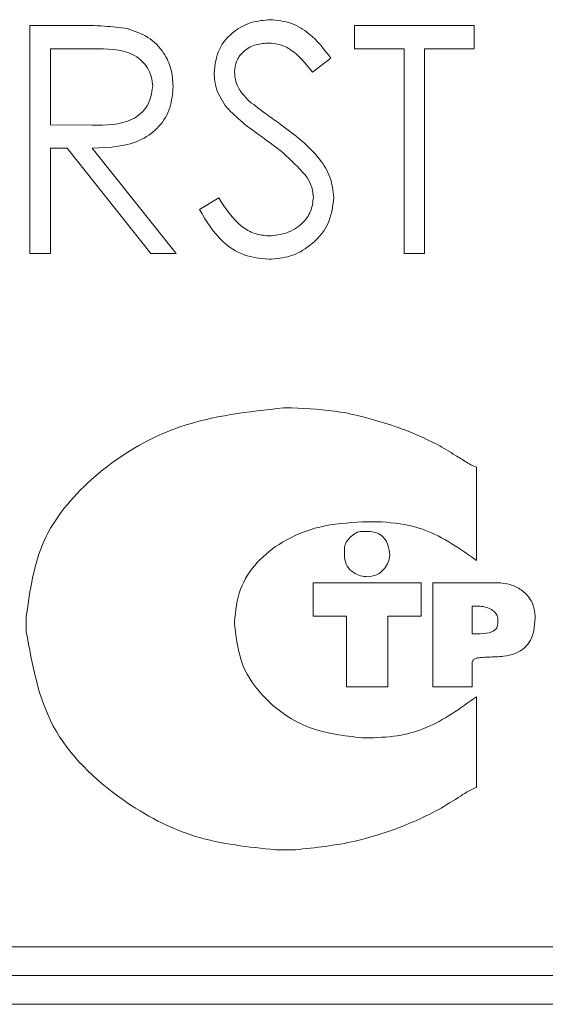
# Model space of a CAD drawing. Units: millimetres. Extents: x -4057 to 6221, y -2075 to 7063.
# Drawn here: x 4536 to 4545, y 2495 to 2512 of the extents above; entities that cross this region are included whole.
import ezdxf

# ---------------------------------------------------------------- set-up
doc = ezdxf.new("R2010")
doc.units = ezdxf.units.MM

msp = doc.modelspace()

# ---------------------------------------------------------------- linework, layer by layer
at = {"color": 7, "linetype": 'Continuous', "lineweight": 15}
for p, q in [((4535.796, 2512.052), (4536.591, 2512.052)), ((4535.796, 2508.08), (4535.796, 2512.052)), ((4541.448, 2512.052), (4543.536, 2512.052)), ((4541.448, 2511.645), (4541.448, 2512.052)), ((4543.536, 2512.052), (4543.536, 2511.645)), ((4536.152, 2511.645), (4536.152, 2510.321)), ((4536.897, 2511.645), (4536.152, 2511.645)), ((4542.314, 2511.645), (4541.448, 2511.645)), ((4542.314, 2508.08), (4542.314, 2511.645)), ((4542.67, 2511.645), (4542.67, 2508.08)), ((4543.536, 2511.645), (4542.67, 2511.645)), ((4541.041, 2511.482), (4540.719, 2511.238)), ((4536.152, 2510.321), (4536.879, 2510.316)), ((4536.152, 2509.914), (4536.152, 2508.08)), ((4536.442, 2509.914), (4536.152, 2509.914)), ((4537.901, 2508.08), (4536.442, 2509.914)), ((4536.883, 2509.914), (4538.342, 2508.08)), ((4538.749, 2508.847), (4539.085, 2509.048)), ((4536.152, 2508.08), (4535.796, 2508.08)), ((4538.342, 2508.08), (4537.901, 2508.08)), ((4542.67, 2508.08), (4542.314, 2508.08)), ((4540.353, 2505.389), (4540.216, 2505.389)), ((4543.575, 2502.733), (4543.575, 2504.355)), ((4541.585, 2503.404), (4541.927, 2503.404)), ((4541.722, 2503.233), (4541.55, 2503.233)), ((4541.277, 2502.96), (4541.277, 2502.788)), ((4542.611, 2502.344), (4540.729, 2502.344)), ((4540.729, 2502.344), (4540.729, 2501.762)), ((4542.611, 2501.762), (4542.611, 2502.344)), ((4543.946, 2502.344), (4542.816, 2502.344)), ((4542.816, 2502.344), (4542.816, 2500.53)), ((4543.638, 2501.933), (4543.501, 2501.933)), ((4543.501, 2501.933), (4543.501, 2501.454)), ((4535.733, 2501.762), (4535.733, 2501.488)), ((4540.729, 2501.762), (4541.311, 2501.762)), ((4541.311, 2501.762), (4541.311, 2500.53)), ((4542.029, 2500.53), (4542.029, 2501.762)), ((4542.029, 2501.762), (4542.611, 2501.762)), ((4544.596, 2501.728), (4544.596, 2501.762)), ((4539.36, 2501.625), (4539.36, 2501.659)), ((4543.946, 2501.625), (4543.946, 2501.728)), ((4543.501, 2501.454), (4543.638, 2501.454)), ((4543.501, 2500.53), (4543.501, 2500.941)), ((4541.311, 2500.53), (4542.029, 2500.53)), ((4542.816, 2500.53), (4543.501, 2500.53)), ((4543.575, 2498.777), (4543.575, 2500.357)), ((4541.722, 2499.64), (4541.585, 2499.64)), ((4540.079, 2497.69), (4540.421, 2497.69)), ((4530.471, 2495.997), (4615.471, 2495.997)), ((4530.471, 2495.497), (4615.471, 2495.497)), ((4530.471, 2494.997), (4615.471, 2494.997))]:
    msp.add_line(p, q, dxfattribs=at)
for points, knots in [([(4536.591, 2512.052), (4536.759, 2512.053), (4537.061, 2512.054), (4537.359, 2512.015), (4537.491, 2511.998)], [0, 0, 0, 0, 0.560245, 1, 1, 1, 1]), ([(4539.004, 2511.227), (4539.021, 2511.368), (4539.056, 2511.65), (4539.327, 2511.957), (4539.651, 2512.126), (4539.872, 2512.145), (4539.983, 2512.154)], [0, 0, 0, 0, 0.27954, 0.55878, 0.779357, 1, 1, 1, 1]), ([(4539.983, 2512.154), (4540.105, 2512.142), (4540.35, 2512.118), (4540.732, 2511.885), (4540.924, 2511.635), (4541.041, 2511.482)], [0, 0, 0, 0, 0.279721, 0.5595, 1, 1, 1, 1]), ([(4537.491, 2511.998), (4537.615, 2511.957), (4537.864, 2511.874), (4538.127, 2511.607), (4538.271, 2511.299), (4538.284, 2511.093), (4538.291, 2510.99)], [0, 0, 0, 0, 0.279795, 0.559493, 0.779627, 1, 1, 1, 1]), ([(4539.943, 2511.747), (4539.862, 2511.741), (4539.701, 2511.728), (4539.507, 2511.605), (4539.38, 2511.434), (4539.367, 2511.308), (4539.36, 2511.244)], [0, 0, 0, 0, 0.280269, 0.55992, 0.779917, 1, 1, 1, 1]), ([(4540.719, 2511.238), (4540.606, 2511.382), (4540.45, 2511.582), (4540.156, 2511.731), (4540.014, 2511.742), (4539.943, 2511.747)], [0, 0, 0, 0, 0.5598424, 0.7798585, 1, 1, 1, 1]), ([(4537.935, 2510.991), (4537.93, 2511.049), (4537.922, 2511.166), (4537.843, 2511.324), (4537.731, 2511.459), (4537.436, 2511.653), (4537.137, 2511.649), (4536.897, 2511.645)], [0, 0, 0, 0, 0.125306, 0.250614, 0.375971, 0.501279, 1, 1, 1, 1]), ([(4539.226, 2510.623), (4539.156, 2510.726), (4539.031, 2510.91), (4539.012, 2511.13), (4539.004, 2511.227)], [0, 0, 0, 0, 0.559849, 1, 1, 1, 1]), ([(4539.36, 2511.244), (4539.365, 2511.189), (4539.374, 2511.078), (4539.46, 2510.895), (4539.561, 2510.793), (4539.622, 2510.731)], [0, 0, 0, 0, 0.279962, 0.559793, 1, 1, 1, 1]), ([(4536.879, 2510.316), (4537.123, 2510.316), (4537.429, 2510.317), (4537.73, 2510.511), (4537.888, 2510.694), (4537.916, 2510.872), (4537.935, 2510.991)], [0, 0, 0, 0, 0.499842, 0.625489, 0.751213, 1, 1, 1, 1]), ([(4538.291, 2510.99), (4538.281, 2510.865), (4538.26, 2510.614), (4538.063, 2510.28), (4537.616, 2509.946), (4537.185, 2509.927), (4536.883, 2509.914)], [0, 0, 0, 0, 0.187125, 0.373983, 0.560903, 1, 1, 1, 1]), ([(4539.622, 2510.731), (4539.72, 2510.655), (4539.895, 2510.519), (4540.076, 2510.392), (4540.156, 2510.335)], [0, 0, 0, 0, 0.559865, 1, 1, 1, 1]), ([(4539.877, 2510.082), (4539.747, 2510.174), (4539.516, 2510.337), (4539.315, 2510.535), (4539.226, 2510.623)], [0, 0, 0, 0, 0.5604112, 1, 1, 1, 1]), ([(4540.156, 2510.335), (4540.405, 2510.151), (4540.752, 2509.894), (4541.047, 2509.416), (4541.077, 2509.174), (4541.092, 2509.054)], [0, 0, 0, 0, 0.560115, 0.780286, 1, 1, 1, 1]), ([(4540.593, 2509.449), (4540.471, 2509.58), (4540.252, 2509.814), (4539.991, 2510), (4539.877, 2510.082)], [0, 0, 0, 0, 0.559486, 1, 1, 1, 1]), ([(4540.735, 2509.059), (4540.726, 2509.138), (4540.708, 2509.28), (4540.628, 2509.397), (4540.593, 2509.449)], [0, 0, 0, 0, 0.5589494, 1, 1, 1, 1]), ([(4539.085, 2509.048), (4539.203, 2508.867), (4539.368, 2508.614), (4539.704, 2508.412), (4539.873, 2508.395), (4539.957, 2508.386)], [0, 0, 0, 0, 0.5593089, 0.7798065, 1, 1, 1, 1]), ([(4539.957, 2508.386), (4540.064, 2508.397), (4540.277, 2508.418), (4540.538, 2508.579), (4540.704, 2508.808), (4540.725, 2508.975), (4540.735, 2509.059)], [0, 0, 0, 0, 0.280286, 0.560166, 0.780157, 1, 1, 1, 1]), ([(4541.092, 2509.054), (4541.07, 2508.891), (4541.025, 2508.566), (4540.708, 2508.22), (4540.341, 2508.01), (4540.085, 2507.989), (4539.957, 2507.979)], [0, 0, 0, 0, 0.279181, 0.559077, 0.779432, 1, 1, 1, 1]), ([(4539.957, 2507.979), (4539.81, 2507.993), (4539.516, 2508.023), (4539.064, 2508.322), (4538.869, 2508.648), (4538.749, 2508.847)], [0, 0, 0, 0, 0.279853, 0.559665, 1, 1, 1, 1]), ([(4540.216, 2505.389), (4539.601, 2505.322), (4538.383, 2505.19), (4536.926, 2504.306), (4535.924, 2503.12), (4535.797, 2502.214), (4535.733, 2501.762)], [0, 0, 0, 0, 0.29024, 0.574618, 0.787456, 1, 1, 1, 1]), ([(4542.153, 2505.068), (4541.841, 2505.166), (4541.254, 2505.35), (4540.64, 2505.376), (4540.353, 2505.389)], [0, 0, 0, 0, 0.53187, 1, 1, 1, 1]), ([(4542.896, 2504.75), (4542.765, 2504.816), (4542.523, 2504.936), (4542.269, 2505.026), (4542.153, 2505.068)], [0, 0, 0, 0, 0.544282, 1, 1, 1, 1]), ([(4543.575, 2504.355), (4543.551, 2504.365), (4543.491, 2504.39), (4543.371, 2504.462), (4543.172, 2504.588), (4543.002, 2504.688), (4542.896, 2504.75)], [0, 0, 0, 0, 0.099399, 0.247289, 0.533662, 1, 1, 1, 1]), ([(4539.36, 2501.659), (4539.38, 2501.854), (4539.419, 2502.234), (4539.74, 2502.721), (4540.22, 2503.098), (4540.853, 2503.355), (4541.337, 2503.388), (4541.585, 2503.404)], [0, 0, 0, 0, 0.184849, 0.35979, 0.539221, 0.763338, 1, 1, 1, 1]), ([(4541.927, 2503.404), (4542.14, 2503.384), (4542.524, 2503.346), (4543.077, 2503.086), (4543.395, 2502.86), (4543.575, 2502.733)], [0, 0, 0, 0, 0.3527549, 0.6344285, 1, 1, 1, 1]), ([(4541.55, 2503.233), (4541.533, 2503.23), (4541.494, 2503.224), (4541.427, 2503.182), (4541.365, 2503.127), (4541.316, 2503.063), (4541.285, 2503.012), (4541.279, 2502.976), (4541.277, 2502.96)], [0, 0, 0, 0, 0.1295311, 0.2885316, 0.569198, 0.7332504, 0.8796854, 1, 1, 1, 1]), ([(4542.064, 2502.823), (4542.058, 2502.882), (4542.048, 2502.996), (4541.967, 2503.133), (4541.851, 2503.219), (4541.766, 2503.228), (4541.722, 2503.233)], [0, 0, 0, 0, 0.298441, 0.57223, 0.779575, 1, 1, 1, 1]), ([(4541.277, 2502.788), (4541.286, 2502.734), (4541.305, 2502.625), (4541.425, 2502.518), (4541.554, 2502.458), (4541.643, 2502.45), (4541.687, 2502.446)], [0, 0, 0, 0, 0.275395, 0.550219, 0.774698, 1, 1, 1, 1]), ([(4541.687, 2502.446), (4541.742, 2502.455), (4541.851, 2502.473), (4541.97, 2502.577), (4542.048, 2502.696), (4542.058, 2502.781), (4542.064, 2502.823)], [0, 0, 0, 0, 0.279065, 0.564062, 0.785917, 1, 1, 1, 1]), ([(4544.596, 2501.762), (4544.59, 2501.824), (4544.579, 2501.945), (4544.488, 2502.104), (4544.349, 2502.233), (4544.164, 2502.325), (4544.019, 2502.337), (4543.946, 2502.344)], [0, 0, 0, 0, 0.1914006, 0.3726717, 0.5538146, 0.7728193, 1, 1, 1, 1]), ([(4543.946, 2501.728), (4543.944, 2501.742), (4543.94, 2501.772), (4543.905, 2501.826), (4543.836, 2501.879), (4543.74, 2501.922), (4543.671, 2501.929), (4543.638, 2501.933)], [0, 0, 0, 0, 0.1082172, 0.2220035, 0.4775923, 0.751858, 1, 1, 1, 1]), ([(4541.585, 2499.64), (4541.27, 2499.676), (4540.649, 2499.746), (4539.919, 2500.241), (4539.446, 2500.895), (4539.389, 2501.379), (4539.36, 2501.625)], [0, 0, 0, 0, 0.2855165, 0.5628545, 0.7772795, 1, 1, 1, 1]), ([(4543.501, 2500.941), (4543.501, 2500.949), (4543.502, 2500.964), (4543.512, 2500.986), (4543.528, 2501.003), (4543.57, 2501.029), (4543.661, 2501.043), (4543.827, 2501.049), (4544.031, 2501.055), (4544.253, 2501.101), (4544.419, 2501.199), (4544.526, 2501.345), (4544.587, 2501.52), (4544.593, 2501.653), (4544.596, 2501.728)], [0, 0, 0, 0, 0.0157163, 0.029913, 0.0440473, 0.0593884, 0.1255895, 0.2150669, 0.3830417, 0.5157602, 0.6482494, 0.744248, 0.8575627, 1, 1, 1, 1]), ([(4543.638, 2501.454), (4543.709, 2501.458), (4543.796, 2501.462), (4543.885, 2501.51), (4543.919, 2501.54), (4543.942, 2501.579), (4543.944, 2501.609), (4543.946, 2501.625)], [0, 0, 0, 0, 0.536827, 0.657439, 0.770165, 0.880551, 1, 1, 1, 1]), ([(4535.733, 2501.488), (4535.836, 2500.914), (4536.044, 2499.749), (4537.283, 2498.566), (4538.654, 2497.835), (4539.605, 2497.738), (4540.079, 2497.69)], [0, 0, 0, 0, 0.270725, 0.54989, 0.775737, 1, 1, 1, 1]), ([(4543.575, 2500.357), (4543.292, 2500.153), (4542.888, 2499.86), (4542.234, 2499.661), (4541.903, 2499.648), (4541.722, 2499.64)], [0, 0, 0, 0, 0.511823, 0.731504, 1, 1, 1, 1]), ([(4542.908, 2498.385), (4543.042, 2498.466), (4543.234, 2498.582), (4543.451, 2498.723), (4543.544, 2498.763), (4543.575, 2498.777)], [0, 0, 0, 0, 0.605476, 0.869677, 1, 1, 1, 1]), ([(4542.177, 2498.056), (4542.317, 2498.112), (4542.565, 2498.212), (4542.804, 2498.333), (4542.908, 2498.385)], [0, 0, 0, 0, 0.562734, 1, 1, 1, 1]), ([(4540.421, 2497.69), (4540.772, 2497.726), (4541.37, 2497.788), (4541.941, 2497.977), (4542.177, 2498.056)], [0, 0, 0, 0, 0.585528, 1, 1, 1, 1])]:
    msp.add_open_spline(points, degree=3, knots=knots, dxfattribs=at)

doc.saveas('drawing.dxf')
